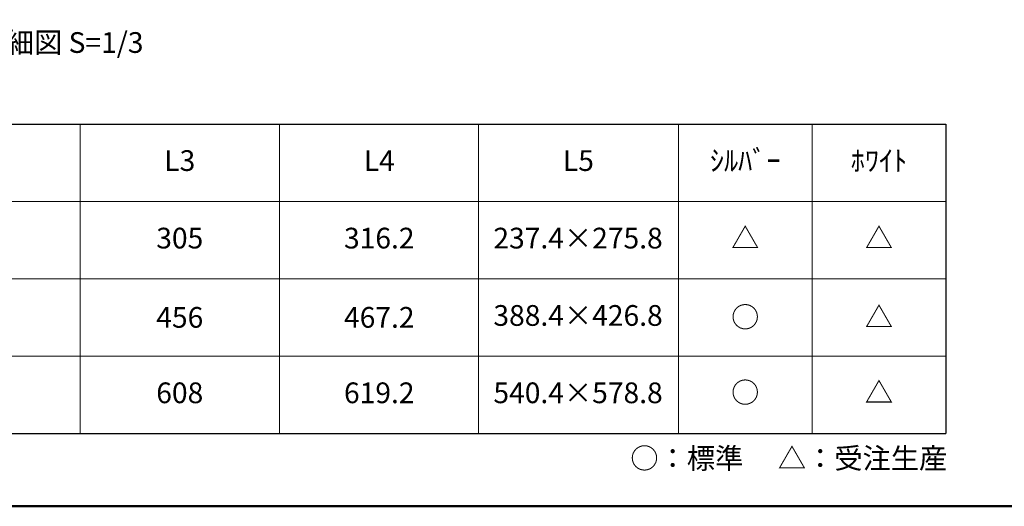
# Model space of a CAD drawing. Extents: x 3766 to 4966, y 1535 to 2366.
# Drawn here: x 4128 to 4484, y 1535 to 1711 of the extents above; entities that cross this region are included whole.
import ezdxf
from ezdxf.enums import TextEntityAlignment as Align

# ---------------------------------------------------------------- set-up
doc = ezdxf.new("R2010")
doc.units = 0
doc.header["$LTSCALE"] = 0.3
doc.layers.add('moji', color=70, linetype='CONTINUOUS')
doc.layers.add('zumenwaku', color=190, linetype='CONTINUOUS')
doc.styles.add('MSP', font='txt')

msp = doc.modelspace()

# ---------------------------------------------------------------- linework, layer by layer
at = {"layer": 'zumenwaku', "linetype": 'Continuous', "ltscale": 0.34}
for p, q in [((3785.81, 1673.72), (4463.24, 1673.72)), ((4463.24, 1673.72), (4463.24, 1561.72)), ((3785.81, 1561.72), (4463.24, 1561.72))]:
    msp.add_line(p, q, dxfattribs=at)
at = {"layer": 'zumenwaku', "color": 5, "linetype": 'Continuous', "lineweight": 13, "ltscale": 0.34}
for p, q in [((4149.58, 1673.72), (4149.58, 1561.72)), ((4221.74, 1673.72), (4221.74, 1561.72)), ((4293.9, 1673.72), (4293.9, 1561.72)), ((4366.33, 1673.72), (4366.33, 1561.72)), ((4414.79, 1673.72), (4414.79, 1561.72)), ((3785.81, 1645.72), (4463.24, 1645.72)), ((3785.81, 1617.72), (4463.24, 1617.72)), ((3785.81, 1589.72), (4463.24, 1589.72)), ((3785.81, 1561.72), (4463.24, 1561.72))]:
    msp.add_line(p, q, dxfattribs=at)
at = {"layer": 'zumenwaku', "linetype": 'Continuous', "lineweight": 50}
msp.add_lwpolyline([(3765.85, 1535.36), (4965.85, 1535.36), (4965.85, 2366.36), (3765.85, 2366.36)], close=True, dxfattribs=at)

# ---------------------------------------------------------------- texts
at = {"layer": 'moji', "linetype": 'Continuous', "ltscale": 0.34, "style": 'MSP'}
for s, p in [('断面詳細図 S=1/3', (4132.22, 1702.26)), ('L3', (4185.66, 1659.52)), ('L4', (4257.95, 1659.52)), ('L5', (4330.11, 1659.52)), ('ｼﾙﾊﾞｰ', (4390.56, 1659.52)), ('ﾎﾜｲﾄ', (4439.02, 1659.52)), ('305', (4185.66, 1631.46)), ('316.2', (4257.95, 1631.46)), ('237.4×275.8', (4329.98, 1631.46)), ('△', (4390.56, 1631.46)), ('△', (4439.02, 1631.46)), ('456', (4185.66, 1602.77)), ('467.2', (4257.95, 1602.77)), ('388.4×426.8', (4329.98, 1603.46)), ('○', (4390.56, 1602.87)), ('△', (4439.02, 1602.87)), ('○', (4390.56, 1575.58)), ('△', (4439.02, 1575.58)), ('608', (4185.66, 1575.46)), ('619.2', (4257.95, 1575.46)), ('540.4×578.8', (4329.98, 1575.46)), ('○：標準\u3000 △：受注生産', (4406.35, 1551.76))]:
    msp.add_text(s, height=7.5, dxfattribs=at).set_placement(p, align=Align.MIDDLE)

doc.saveas('drawing.dxf')
